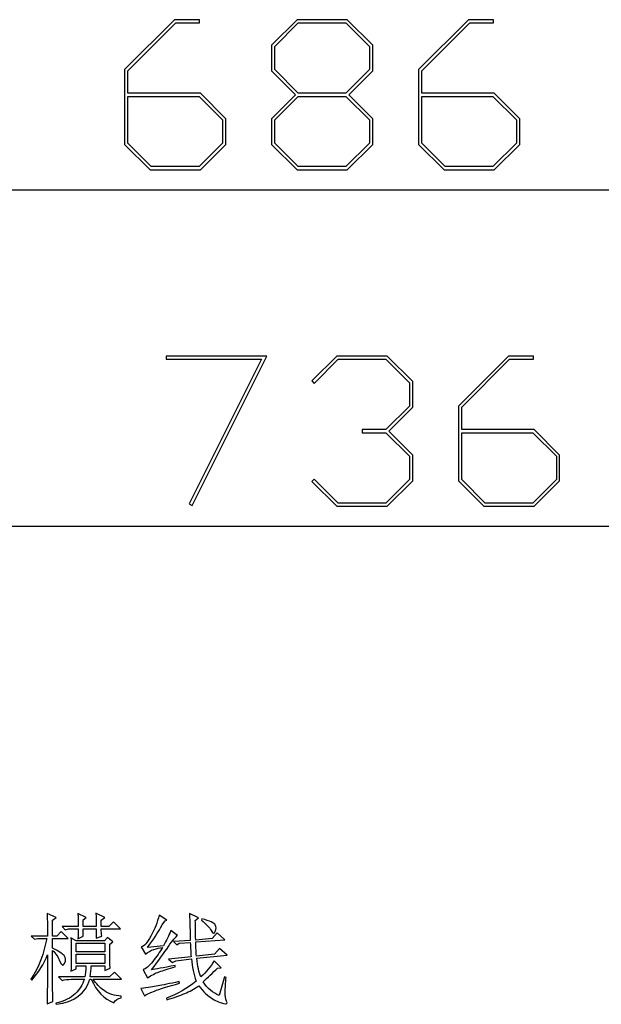
# Model space of a CAD drawing. Units: centimetres. Extents: x -44.6 to 42.9, y -38.9 to 39.9.
# Drawn here: x 1.9 to 10.3, y -25.7 to -11.5 of the extents above; entities that cross this region are included whole.
import ezdxf

# ---------------------------------------------------------------- set-up
doc = ezdxf.new("R2010")
doc.units = ezdxf.units.CM
doc.header["$MEASUREMENT"] = 0
doc.layers.add('layer 1', color=7, linetype='Continuous')

msp = doc.modelspace()

# ---------------------------------------------------------------- linework, layer by layer
at = {"layer": 'layer 1'}
for points, knots in [([(4.85075, -13.32315), (4.85075, -13.32315), (4.4831, -13.68933), (4.4831, -13.68933), (4.4831, -13.68933), (4.4831, -13.68933), (3.75957, -13.68933), (3.75957, -13.68933), (3.75957, -13.68933), (3.75957, -13.68933), (3.39192, -13.32315), (3.39192, -13.32315), (3.39192, -13.32315), (3.39192, -13.32315), (3.39192, -12.24619), (3.39192, -12.24619), (3.39192, -12.24619), (3.39192, -12.24619), (4.113, -11.52658), (4.113, -11.52658), (4.113, -11.52658), (4.113, -11.52658), (4.4733, -11.52658), (4.4733, -11.52658), (4.4733, -11.52658), (4.4733, -11.52658), (4.4733, -11.57266), (4.4733, -11.57266), (4.4733, -11.57266), (4.4733, -11.57266), (4.13016, -11.57266), (4.13016, -11.57266), (4.13016, -11.57266), (4.13016, -11.57266), (3.43947, -12.26482), (3.43947, -12.26482), (3.43947, -12.26482), (3.43947, -12.26482), (3.43947, -12.58492), (3.43947, -12.58492), (3.43947, -12.58492), (3.43947, -12.58492), (4.4831, -12.58492), (4.4831, -12.58492), (4.4831, -12.58492), (4.4831, -12.58492), (4.85075, -12.95256), (4.85075, -12.95256), (4.85075, -12.95256), (4.85075, -12.95256), (4.85075, -13.32315), (4.85075, -13.32315)], [0, 0, 0, 0, 0.07692308, 0.07692308, 0.07692308, 0.07692308, 0.15384615, 0.15384615, 0.15384615, 0.15384615, 0.23076923, 0.23076923, 0.23076923, 0.23076923, 0.30769231, 0.30769231, 0.30769231, 0.30769231, 0.38461538, 0.38461538, 0.38461538, 0.38461538, 0.46153846, 0.46153846, 0.46153846, 0.46153846, 0.53846154, 0.53846154, 0.53846154, 0.53846154, 0.61538462, 0.61538462, 0.61538462, 0.61538462, 0.69230769, 0.69230769, 0.69230769, 0.69230769, 0.76923077, 0.76923077, 0.76923077, 0.76923077, 0.84615385, 0.84615385, 0.84615385, 0.84615385, 0.92307692, 0.92307692, 0.92307692, 0.92307692, 1, 1, 1, 1]), ([(6.96889, -13.32315), (6.96889, -13.32315), (6.60124, -13.68933), (6.60124, -13.68933), (6.60124, -13.68933), (6.60124, -13.68933), (5.87771, -13.68933), (5.87771, -13.68933), (5.87771, -13.68933), (5.87771, -13.68933), (5.51006, -13.32315), (5.51006, -13.32315), (5.51006, -13.32315), (5.51006, -13.32315), (5.51006, -12.95256), (5.51006, -12.95256), (5.51006, -12.95256), (5.51006, -12.95256), (5.8532, -12.60795), (5.8532, -12.60795), (5.8532, -12.60795), (5.8532, -12.60795), (5.51006, -12.26482), (5.51006, -12.26482), (5.51006, -12.26482), (5.51006, -12.26482), (5.51006, -11.89423), (5.51006, -11.89423), (5.51006, -11.89423), (5.51006, -11.89423), (5.87771, -11.52658), (5.87771, -11.52658), (5.87771, -11.52658), (5.87771, -11.52658), (6.60124, -11.52658), (6.60124, -11.52658), (6.60124, -11.52658), (6.60124, -11.52658), (6.96889, -11.89423), (6.96889, -11.89423), (6.96889, -11.89423), (6.96889, -11.89423), (6.96889, -12.26482), (6.96889, -12.26482), (6.96889, -12.26482), (6.96889, -12.26482), (6.62428, -12.60795), (6.62428, -12.60795), (6.62428, -12.60795), (6.62428, -12.60795), (6.96889, -12.95256), (6.96889, -12.95256), (6.96889, -12.95256), (6.96889, -12.95256), (6.96889, -13.32315), (6.96889, -13.32315)], [0, 0, 0, 0, 0.07142857, 0.07142857, 0.07142857, 0.07142857, 0.14285714, 0.14285714, 0.14285714, 0.14285714, 0.21428571, 0.21428571, 0.21428571, 0.21428571, 0.28571429, 0.28571429, 0.28571429, 0.28571429, 0.35714286, 0.35714286, 0.35714286, 0.35714286, 0.42857143, 0.42857143, 0.42857143, 0.42857143, 0.5, 0.5, 0.5, 0.5, 0.57142857, 0.57142857, 0.57142857, 0.57142857, 0.64285714, 0.64285714, 0.64285714, 0.64285714, 0.71428571, 0.71428571, 0.71428571, 0.71428571, 0.78571429, 0.78571429, 0.78571429, 0.78571429, 0.85714286, 0.85714286, 0.85714286, 0.85714286, 0.92857143, 0.92857143, 0.92857143, 0.92857143, 1, 1, 1, 1]), ([(6.92183, -12.24619), (6.92183, -12.24619), (6.92183, -11.91139), (6.92183, -11.91139), (6.92183, -11.91139), (6.92183, -11.91139), (6.58261, -11.57266), (6.58261, -11.57266), (6.58261, -11.57266), (6.58261, -11.57266), (5.89487, -11.57266), (5.89487, -11.57266), (5.89487, -11.57266), (5.89487, -11.57266), (5.55761, -11.91139), (5.55761, -11.91139), (5.55761, -11.91139), (5.55761, -11.91139), (5.55761, -12.24619), (5.55761, -12.24619), (5.55761, -12.24619), (5.55761, -12.24619), (5.89487, -12.58492), (5.89487, -12.58492), (5.89487, -12.58492), (5.89487, -12.58492), (6.58261, -12.58492), (6.58261, -12.58492), (6.58261, -12.58492), (6.58261, -12.58492), (6.92183, -12.24619), (6.92183, -12.24619)], [0, 0, 0, 0, 0.125, 0.125, 0.125, 0.125, 0.25, 0.25, 0.25, 0.25, 0.375, 0.375, 0.375, 0.375, 0.5, 0.5, 0.5, 0.5, 0.625, 0.625, 0.625, 0.625, 0.75, 0.75, 0.75, 0.75, 0.875, 0.875, 0.875, 0.875, 1, 1, 1, 1]), ([(9.08703, -13.32315), (9.08703, -13.32315), (8.71938, -13.68933), (8.71938, -13.68933), (8.71938, -13.68933), (8.71938, -13.68933), (7.99585, -13.68933), (7.99585, -13.68933), (7.99585, -13.68933), (7.99585, -13.68933), (7.6282, -13.32315), (7.6282, -13.32315), (7.6282, -13.32315), (7.6282, -13.32315), (7.6282, -12.24619), (7.6282, -12.24619), (7.6282, -12.24619), (7.6282, -12.24619), (8.34928, -11.52658), (8.34928, -11.52658), (8.34928, -11.52658), (8.34928, -11.52658), (8.70958, -11.52658), (8.70958, -11.52658), (8.70958, -11.52658), (8.70958, -11.52658), (8.70958, -11.57266), (8.70958, -11.57266), (8.70958, -11.57266), (8.70958, -11.57266), (8.36644, -11.57266), (8.36644, -11.57266), (8.36644, -11.57266), (8.36644, -11.57266), (7.67575, -12.26482), (7.67575, -12.26482), (7.67575, -12.26482), (7.67575, -12.26482), (7.67575, -12.58492), (7.67575, -12.58492), (7.67575, -12.58492), (7.67575, -12.58492), (8.71938, -12.58492), (8.71938, -12.58492), (8.71938, -12.58492), (8.71938, -12.58492), (9.08703, -12.95256), (9.08703, -12.95256), (9.08703, -12.95256), (9.08703, -12.95256), (9.08703, -13.32315), (9.08703, -13.32315)], [0, 0, 0, 0, 0.07692308, 0.07692308, 0.07692308, 0.07692308, 0.15384615, 0.15384615, 0.15384615, 0.15384615, 0.23076923, 0.23076923, 0.23076923, 0.23076923, 0.30769231, 0.30769231, 0.30769231, 0.30769231, 0.38461538, 0.38461538, 0.38461538, 0.38461538, 0.46153846, 0.46153846, 0.46153846, 0.46153846, 0.53846154, 0.53846154, 0.53846154, 0.53846154, 0.61538462, 0.61538462, 0.61538462, 0.61538462, 0.69230769, 0.69230769, 0.69230769, 0.69230769, 0.76923077, 0.76923077, 0.76923077, 0.76923077, 0.84615385, 0.84615385, 0.84615385, 0.84615385, 0.92307692, 0.92307692, 0.92307692, 0.92307692, 1, 1, 1, 1]), ([(4.80369, -13.30599), (4.80369, -13.30599), (4.80369, -12.96972), (4.80369, -12.96972), (4.80369, -12.96972), (4.80369, -12.96972), (4.46447, -12.63246), (4.46447, -12.63246), (4.46447, -12.63246), (4.46447, -12.63246), (3.43947, -12.63246), (3.43947, -12.63246), (3.43947, -12.63246), (3.43947, -12.63246), (3.43947, -13.30599), (3.43947, -13.30599), (3.43947, -13.30599), (3.43947, -13.30599), (3.77673, -13.64325), (3.77673, -13.64325), (3.77673, -13.64325), (3.77673, -13.64325), (4.46447, -13.64325), (4.46447, -13.64325), (4.46447, -13.64325), (4.46447, -13.64325), (4.80369, -13.30599), (4.80369, -13.30599)], [0, 0, 0, 0, 0.14285714, 0.14285714, 0.14285714, 0.14285714, 0.28571429, 0.28571429, 0.28571429, 0.28571429, 0.42857143, 0.42857143, 0.42857143, 0.42857143, 0.57142857, 0.57142857, 0.57142857, 0.57142857, 0.71428571, 0.71428571, 0.71428571, 0.71428571, 0.85714286, 0.85714286, 0.85714286, 0.85714286, 1, 1, 1, 1]), ([(6.92183, -13.30599), (6.92183, -13.30599), (6.92183, -12.96972), (6.92183, -12.96972), (6.92183, -12.96972), (6.92183, -12.96972), (6.58261, -12.63246), (6.58261, -12.63246), (6.58261, -12.63246), (6.58261, -12.63246), (5.89487, -12.63246), (5.89487, -12.63246), (5.89487, -12.63246), (5.89487, -12.63246), (5.55761, -12.96972), (5.55761, -12.96972), (5.55761, -12.96972), (5.55761, -12.96972), (5.55761, -13.30599), (5.55761, -13.30599), (5.55761, -13.30599), (5.55761, -13.30599), (5.89487, -13.64325), (5.89487, -13.64325), (5.89487, -13.64325), (5.89487, -13.64325), (6.58261, -13.64325), (6.58261, -13.64325), (6.58261, -13.64325), (6.58261, -13.64325), (6.92183, -13.30599), (6.92183, -13.30599)], [0, 0, 0, 0, 0.125, 0.125, 0.125, 0.125, 0.25, 0.25, 0.25, 0.25, 0.375, 0.375, 0.375, 0.375, 0.5, 0.5, 0.5, 0.5, 0.625, 0.625, 0.625, 0.625, 0.75, 0.75, 0.75, 0.75, 0.875, 0.875, 0.875, 0.875, 1, 1, 1, 1]), ([(9.03997, -13.30599), (9.03997, -13.30599), (9.03997, -12.96972), (9.03997, -12.96972), (9.03997, -12.96972), (9.03997, -12.96972), (8.70075, -12.63246), (8.70075, -12.63246), (8.70075, -12.63246), (8.70075, -12.63246), (7.67575, -12.63246), (7.67575, -12.63246), (7.67575, -12.63246), (7.67575, -12.63246), (7.67575, -13.30599), (7.67575, -13.30599), (7.67575, -13.30599), (7.67575, -13.30599), (8.01301, -13.64325), (8.01301, -13.64325), (8.01301, -13.64325), (8.01301, -13.64325), (8.70075, -13.64325), (8.70075, -13.64325), (8.70075, -13.64325), (8.70075, -13.64325), (9.03997, -13.30599), (9.03997, -13.30599)], [0, 0, 0, 0, 0.14285714, 0.14285714, 0.14285714, 0.14285714, 0.28571429, 0.28571429, 0.28571429, 0.28571429, 0.42857143, 0.42857143, 0.42857143, 0.42857143, 0.57142857, 0.57142857, 0.57142857, 0.57142857, 0.71428571, 0.71428571, 0.71428571, 0.71428571, 0.85714286, 0.85714286, 0.85714286, 0.85714286, 1, 1, 1, 1]), ([(5.44053, -16.37162), (5.44053, -16.37162), (4.36308, -18.52309), (4.36308, -18.52309), (4.36308, -18.52309), (4.36308, -18.52309), (4.32289, -18.50005), (4.32289, -18.50005), (4.32289, -18.50005), (4.32289, -18.50005), (5.36406, -16.4177), (5.36406, -16.4177), (5.36406, -16.4177), (5.36406, -16.4177), (3.99004, -16.4177), (3.99004, -16.4177), (3.99004, -16.4177), (3.99004, -16.4177), (3.99004, -16.37162), (3.99004, -16.37162), (3.99004, -16.37162), (3.99004, -16.37162), (5.44053, -16.37162), (5.44053, -16.37162)], [0, 0, 0, 0, 0.16666667, 0.16666667, 0.16666667, 0.16666667, 0.33333333, 0.33333333, 0.33333333, 0.33333333, 0.5, 0.5, 0.5, 0.5, 0.66666667, 0.66666667, 0.66666667, 0.66666667, 0.83333333, 0.83333333, 0.83333333, 0.83333333, 1, 1, 1, 1]), ([(7.54397, -18.16819), (7.54397, -18.16819), (7.17632, -18.53437), (7.17632, -18.53437), (7.17632, -18.53437), (7.17632, -18.53437), (6.45279, -18.53437), (6.45279, -18.53437), (6.45279, -18.53437), (6.45279, -18.53437), (6.09102, -18.17702), (6.09102, -18.17702), (6.09102, -18.17702), (6.09102, -18.17702), (6.12534, -18.14221), (6.12534, -18.14221), (6.12534, -18.14221), (6.12534, -18.14221), (6.46995, -18.48829), (6.46995, -18.48829), (6.46995, -18.48829), (6.46995, -18.48829), (7.15769, -18.48829), (7.15769, -18.48829), (7.15769, -18.48829), (7.15769, -18.48829), (7.49691, -18.15103), (7.49691, -18.15103), (7.49691, -18.15103), (7.49691, -18.15103), (7.49691, -17.81476), (7.49691, -17.81476), (7.49691, -17.81476), (7.49691, -17.81476), (7.15769, -17.4775), (7.15769, -17.4775), (7.15769, -17.4775), (7.15769, -17.4775), (6.81456, -17.4775), (6.81456, -17.4775), (6.81456, -17.4775), (6.81456, -17.4775), (6.81456, -17.42996), (6.81456, -17.42996), (6.81456, -17.42996), (6.81456, -17.42996), (7.15769, -17.42996), (7.15769, -17.42996), (7.15769, -17.42996), (7.15769, -17.42996), (7.49691, -17.09123), (7.49691, -17.09123), (7.49691, -17.09123), (7.49691, -17.09123), (7.49691, -16.75643), (7.49691, -16.75643), (7.49691, -16.75643), (7.49691, -16.75643), (7.15769, -16.4177), (7.15769, -16.4177), (7.15769, -16.4177), (7.15769, -16.4177), (6.46995, -16.4177), (6.46995, -16.4177), (6.46995, -16.4177), (6.46995, -16.4177), (6.12534, -16.76525), (6.12534, -16.76525), (6.12534, -16.76525), (6.12534, -16.76525), (6.09102, -16.73044), (6.09102, -16.73044), (6.09102, -16.73044), (6.09102, -16.73044), (6.45279, -16.37162), (6.45279, -16.37162), (6.45279, -16.37162), (6.45279, -16.37162), (7.17632, -16.37162), (7.17632, -16.37162), (7.17632, -16.37162), (7.17632, -16.37162), (7.54397, -16.73927), (7.54397, -16.73927), (7.54397, -16.73927), (7.54397, -16.73927), (7.54397, -17.10986), (7.54397, -17.10986), (7.54397, -17.10986), (7.54397, -17.10986), (7.19936, -17.45299), (7.19936, -17.45299), (7.19936, -17.45299), (7.19936, -17.45299), (7.54397, -17.7976), (7.54397, -17.7976), (7.54397, -17.7976), (7.54397, -17.7976), (7.54397, -18.16819), (7.54397, -18.16819)], [0, 0, 0, 0, 0.04, 0.04, 0.04, 0.04, 0.08, 0.08, 0.08, 0.08, 0.12, 0.12, 0.12, 0.12, 0.16, 0.16, 0.16, 0.16, 0.2, 0.2, 0.2, 0.2, 0.24, 0.24, 0.24, 0.24, 0.28, 0.28, 0.28, 0.28, 0.32, 0.32, 0.32, 0.32, 0.36, 0.36, 0.36, 0.36, 0.4, 0.4, 0.4, 0.4, 0.44, 0.44, 0.44, 0.44, 0.48, 0.48, 0.48, 0.48, 0.52, 0.52, 0.52, 0.52, 0.56, 0.56, 0.56, 0.56, 0.6, 0.6, 0.6, 0.6, 0.64, 0.64, 0.64, 0.64, 0.68, 0.68, 0.68, 0.68, 0.72, 0.72, 0.72, 0.72, 0.76, 0.76, 0.76, 0.76, 0.8, 0.8, 0.8, 0.8, 0.84, 0.84, 0.84, 0.84, 0.88, 0.88, 0.88, 0.88, 0.92, 0.92, 0.92, 0.92, 0.96, 0.96, 0.96, 0.96, 1, 1, 1, 1]), ([(9.66211, -18.16819), (9.66211, -18.16819), (9.29446, -18.53437), (9.29446, -18.53437), (9.29446, -18.53437), (9.29446, -18.53437), (8.57093, -18.53437), (8.57093, -18.53437), (8.57093, -18.53437), (8.57093, -18.53437), (8.20328, -18.16819), (8.20328, -18.16819), (8.20328, -18.16819), (8.20328, -18.16819), (8.20328, -17.09123), (8.20328, -17.09123), (8.20328, -17.09123), (8.20328, -17.09123), (8.92436, -16.37162), (8.92436, -16.37162), (8.92436, -16.37162), (8.92436, -16.37162), (9.28466, -16.37162), (9.28466, -16.37162), (9.28466, -16.37162), (9.28466, -16.37162), (9.28466, -16.4177), (9.28466, -16.4177), (9.28466, -16.4177), (9.28466, -16.4177), (8.94152, -16.4177), (8.94152, -16.4177), (8.94152, -16.4177), (8.94152, -16.4177), (8.25083, -17.10986), (8.25083, -17.10986), (8.25083, -17.10986), (8.25083, -17.10986), (8.25083, -17.42996), (8.25083, -17.42996), (8.25083, -17.42996), (8.25083, -17.42996), (9.29446, -17.42996), (9.29446, -17.42996), (9.29446, -17.42996), (9.29446, -17.42996), (9.66211, -17.7976), (9.66211, -17.7976), (9.66211, -17.7976), (9.66211, -17.7976), (9.66211, -18.16819), (9.66211, -18.16819)], [0, 0, 0, 0, 0.07692308, 0.07692308, 0.07692308, 0.07692308, 0.15384615, 0.15384615, 0.15384615, 0.15384615, 0.23076923, 0.23076923, 0.23076923, 0.23076923, 0.30769231, 0.30769231, 0.30769231, 0.30769231, 0.38461538, 0.38461538, 0.38461538, 0.38461538, 0.46153846, 0.46153846, 0.46153846, 0.46153846, 0.53846154, 0.53846154, 0.53846154, 0.53846154, 0.61538462, 0.61538462, 0.61538462, 0.61538462, 0.69230769, 0.69230769, 0.69230769, 0.69230769, 0.76923077, 0.76923077, 0.76923077, 0.76923077, 0.84615385, 0.84615385, 0.84615385, 0.84615385, 0.92307692, 0.92307692, 0.92307692, 0.92307692, 1, 1, 1, 1]), ([(9.61505, -18.15103), (9.61505, -18.15103), (9.61505, -17.81476), (9.61505, -17.81476), (9.61505, -17.81476), (9.61505, -17.81476), (9.27583, -17.4775), (9.27583, -17.4775), (9.27583, -17.4775), (9.27583, -17.4775), (8.25083, -17.4775), (8.25083, -17.4775), (8.25083, -17.4775), (8.25083, -17.4775), (8.25083, -18.15103), (8.25083, -18.15103), (8.25083, -18.15103), (8.25083, -18.15103), (8.58809, -18.48829), (8.58809, -18.48829), (8.58809, -18.48829), (8.58809, -18.48829), (9.27583, -18.48829), (9.27583, -18.48829), (9.27583, -18.48829), (9.27583, -18.48829), (9.61505, -18.15103), (9.61505, -18.15103)], [0, 0, 0, 0, 0.14285714, 0.14285714, 0.14285714, 0.14285714, 0.28571429, 0.28571429, 0.28571429, 0.28571429, 0.42857143, 0.42857143, 0.42857143, 0.42857143, 0.57142857, 0.57142857, 0.57142857, 0.57142857, 0.71428571, 0.71428571, 0.71428571, 0.71428571, 0.85714286, 0.85714286, 0.85714286, 0.85714286, 1, 1, 1, 1]), ([(2.27402, -25.70285), (2.2778, -25.5773), (2.27969, -25.34087), (2.27969, -24.99355), (2.27969, -24.99355), (2.22791, -25.12642), (2.15226, -25.24842), (2.05248, -25.35931), (2.05248, -25.35931), (2.05248, -25.35931), (2.04137, -25.3482), (2.04137, -25.3482), (2.04137, -25.3482), (2.1558, -25.16709), (2.2317, -24.97132), (2.26858, -24.76089), (2.26858, -24.76089), (2.26858, -24.76089), (2.14114, -24.76089), (2.14114, -24.76089), (2.14114, -24.76089), (2.14114, -24.76089), (2.09126, -24.77177), (2.09126, -24.77177), (2.09126, -24.77177), (2.09126, -24.77177), (2.04681, -24.72756), (2.04681, -24.72756), (2.04681, -24.72756), (2.04681, -24.72756), (2.27969, -24.72756), (2.27969, -24.72756), (2.27969, -24.72756), (2.27969, -24.56134), (2.2778, -24.45235), (2.27402, -24.40057), (2.27402, -24.40057), (2.27402, -24.40057), (2.40713, -24.45589), (2.40713, -24.45589), (2.40713, -24.45589), (2.40713, -24.45589), (2.35157, -24.4949), (2.35157, -24.4949), (2.35157, -24.4949), (2.35157, -24.4949), (2.35157, -24.72756), (2.35157, -24.72756), (2.35157, -24.72756), (2.35157, -24.72756), (2.41257, -24.72756), (2.41257, -24.72756), (2.41257, -24.72756), (2.41257, -24.72756), (2.47925, -24.66112), (2.47925, -24.66112), (2.47925, -24.66112), (2.47925, -24.66112), (2.57878, -24.76089), (2.57878, -24.76089), (2.57878, -24.76089), (2.57878, -24.76089), (2.35157, -24.76089), (2.35157, -24.76089), (2.35157, -24.76089), (2.35157, -24.76089), (2.35157, -24.89921), (2.35157, -24.89921), (2.35157, -24.89921), (2.43669, -24.93988), (2.49201, -24.97605), (2.51802, -25.0075), (2.51802, -25.0075), (2.54379, -25.03871), (2.54663, -25.07583), (2.5263, -25.11815), (2.5263, -25.11815), (2.50596, -25.16071), (2.48374, -25.15148), (2.45962, -25.09048), (2.45962, -25.09048), (2.43574, -25.02948), (2.3998, -24.977), (2.35157, -24.93255), (2.35157, -24.93255), (2.35157, -25.31675), (2.35346, -25.56241), (2.35724, -25.66951), (2.35724, -25.66951), (2.35724, -25.66951), (2.27402, -25.70285), (2.27402, -25.70285)], [0, 0, 0, 0, 0.04347826, 0.04347826, 0.04347826, 0.04347826, 0.08695652, 0.08695652, 0.08695652, 0.08695652, 0.13043478, 0.13043478, 0.13043478, 0.13043478, 0.17391304, 0.17391304, 0.17391304, 0.17391304, 0.2173913, 0.2173913, 0.2173913, 0.2173913, 0.26086957, 0.26086957, 0.26086957, 0.26086957, 0.30434783, 0.30434783, 0.30434783, 0.30434783, 0.34782609, 0.34782609, 0.34782609, 0.34782609, 0.39130435, 0.39130435, 0.39130435, 0.39130435, 0.43478261, 0.43478261, 0.43478261, 0.43478261, 0.47826087, 0.47826087, 0.47826087, 0.47826087, 0.52173913, 0.52173913, 0.52173913, 0.52173913, 0.56521739, 0.56521739, 0.56521739, 0.56521739, 0.60869565, 0.60869565, 0.60869565, 0.60869565, 0.65217391, 0.65217391, 0.65217391, 0.65217391, 0.69565217, 0.69565217, 0.69565217, 0.69565217, 0.73913043, 0.73913043, 0.73913043, 0.73913043, 0.7826087, 0.7826087, 0.7826087, 0.7826087, 0.82608696, 0.82608696, 0.82608696, 0.82608696, 0.86956522, 0.86956522, 0.86956522, 0.86956522, 0.91304348, 0.91304348, 0.91304348, 0.91304348, 0.95652174, 0.95652174, 0.95652174, 0.95652174, 1, 1, 1, 1]), ([(2.98332, -24.58901), (2.98332, -24.52611), (2.98167, -24.46157), (2.97789, -24.39513), (2.97789, -24.39513), (2.97789, -24.39513), (3.10533, -24.45589), (3.10533, -24.45589), (3.10533, -24.45589), (3.10533, -24.45589), (3.05544, -24.4949), (3.05544, -24.4949), (3.05544, -24.4949), (3.05544, -24.4949), (3.05544, -24.58901), (3.05544, -24.58901), (3.05544, -24.58901), (3.05544, -24.58901), (3.16633, -24.58901), (3.16633, -24.58901), (3.16633, -24.58901), (3.16633, -24.58901), (3.23276, -24.52257), (3.23276, -24.52257), (3.23276, -24.52257), (3.23276, -24.52257), (3.33254, -24.62234), (3.33254, -24.62234), (3.33254, -24.62234), (3.33254, -24.62234), (3.05544, -24.62234), (3.05544, -24.62234), (3.05544, -24.62234), (3.05544, -24.66277), (3.05733, -24.698), (3.06088, -24.72756), (3.06088, -24.72756), (3.06088, -24.72756), (2.98332, -24.75522), (2.98332, -24.75522), (2.98332, -24.75522), (2.98332, -24.75522), (2.98332, -24.62234), (2.98332, -24.62234), (2.98332, -24.62234), (2.98332, -24.62234), (2.79489, -24.62234), (2.79489, -24.62234), (2.79489, -24.62234), (2.79489, -24.62234), (2.79489, -24.72756), (2.79489, -24.72756), (2.79489, -24.72756), (2.79489, -24.72756), (2.71734, -24.76633), (2.71734, -24.76633), (2.71734, -24.76633), (2.72112, -24.72188), (2.72301, -24.67389), (2.72301, -24.62234), (2.72301, -24.62234), (2.72301, -24.62234), (2.58446, -24.62234), (2.58446, -24.62234), (2.58446, -24.62234), (2.58446, -24.62234), (2.53457, -24.63322), (2.53457, -24.63322), (2.53457, -24.63322), (2.53457, -24.63322), (2.49012, -24.58901), (2.49012, -24.58901), (2.49012, -24.58901), (2.49012, -24.58901), (2.72301, -24.58901), (2.72301, -24.58901), (2.72301, -24.58901), (2.72301, -24.53723), (2.72112, -24.47457), (2.71734, -24.40057), (2.71734, -24.40057), (2.71734, -24.40057), (2.83934, -24.45589), (2.83934, -24.45589), (2.83934, -24.45589), (2.83934, -24.45589), (2.79489, -24.48923), (2.79489, -24.48923), (2.79489, -24.48923), (2.79489, -24.48923), (2.79489, -24.58901), (2.79489, -24.58901), (2.79489, -24.58901), (2.79489, -24.58901), (2.98332, -24.58901), (2.98332, -24.58901)], [0, 0, 0, 0, 0.04166667, 0.04166667, 0.04166667, 0.04166667, 0.08333333, 0.08333333, 0.08333333, 0.08333333, 0.125, 0.125, 0.125, 0.125, 0.16666667, 0.16666667, 0.16666667, 0.16666667, 0.20833333, 0.20833333, 0.20833333, 0.20833333, 0.25, 0.25, 0.25, 0.25, 0.29166667, 0.29166667, 0.29166667, 0.29166667, 0.33333333, 0.33333333, 0.33333333, 0.33333333, 0.375, 0.375, 0.375, 0.375, 0.41666667, 0.41666667, 0.41666667, 0.41666667, 0.45833333, 0.45833333, 0.45833333, 0.45833333, 0.5, 0.5, 0.5, 0.5, 0.54166667, 0.54166667, 0.54166667, 0.54166667, 0.58333333, 0.58333333, 0.58333333, 0.58333333, 0.625, 0.625, 0.625, 0.625, 0.66666667, 0.66666667, 0.66666667, 0.66666667, 0.70833333, 0.70833333, 0.70833333, 0.70833333, 0.75, 0.75, 0.75, 0.75, 0.79166667, 0.79166667, 0.79166667, 0.79166667, 0.83333333, 0.83333333, 0.83333333, 0.83333333, 0.875, 0.875, 0.875, 0.875, 0.91666667, 0.91666667, 0.91666667, 0.91666667, 0.95833333, 0.95833333, 0.95833333, 0.95833333, 1, 1, 1, 1]), ([(3.89005, -24.42279), (3.89005, -24.42279), (4.0007, -24.4949), (4.0007, -24.4949), (4.0007, -24.4949), (3.97115, -24.50578), (3.93994, -24.54385), (3.9066, -24.60839), (3.9066, -24.60839), (3.87327, -24.67294), (3.8125, -24.76633), (3.72384, -24.88833), (3.72384, -24.88833), (3.72384, -24.88833), (3.95105, -24.86611), (3.95105, -24.86611), (3.95105, -24.86611), (3.99527, -24.7921), (4.03026, -24.71834), (4.05627, -24.64433), (4.05627, -24.64433), (4.05627, -24.64433), (4.15604, -24.71644), (4.15604, -24.71644), (4.15604, -24.71644), (4.13003, -24.73134), (4.08582, -24.78477), (4.02293, -24.87722), (4.02293, -24.87722), (3.96027, -24.96943), (3.87894, -25.08032), (3.77916, -25.20965), (3.77916, -25.20965), (3.83094, -25.20232), (3.94538, -25.18198), (4.1227, -25.14865), (4.1227, -25.14865), (4.1227, -25.14865), (4.1227, -25.17087), (4.1227, -25.17087), (4.1227, -25.17087), (4.02293, -25.19664), (3.94538, -25.21981), (3.89005, -25.24015), (3.89005, -25.24015), (3.83449, -25.26048), (3.77916, -25.28909), (3.72384, -25.32597), (3.72384, -25.32597), (3.72384, -25.32597), (3.65716, -25.20965), (3.65716, -25.20965), (3.65716, -25.20965), (3.69783, -25.19854), (3.74488, -25.15881), (3.79855, -25.09048), (3.79855, -25.09048), (3.85222, -25.02215), (3.89927, -24.95477), (3.93994, -24.88833), (3.93994, -24.88833), (3.89927, -24.89566), (3.85671, -24.90583), (3.8125, -24.91883), (3.8125, -24.91883), (3.76805, -24.9316), (3.72738, -24.95477), (3.6905, -24.98787), (3.6905, -24.98787), (3.6905, -24.98787), (3.6295, -24.88266), (3.6295, -24.88266), (3.6295, -24.88266), (3.67017, -24.87533), (3.71722, -24.8226), (3.77089, -24.72472), (3.77089, -24.72472), (3.82432, -24.62684), (3.86404, -24.52611), (3.89005, -24.42279)], [0, 0, 0, 0, 0.05, 0.05, 0.05, 0.05, 0.1, 0.1, 0.1, 0.1, 0.15, 0.15, 0.15, 0.15, 0.2, 0.2, 0.2, 0.2, 0.25, 0.25, 0.25, 0.25, 0.3, 0.3, 0.3, 0.3, 0.35, 0.35, 0.35, 0.35, 0.4, 0.4, 0.4, 0.4, 0.45, 0.45, 0.45, 0.45, 0.5, 0.5, 0.5, 0.5, 0.55, 0.55, 0.55, 0.55, 0.6, 0.6, 0.6, 0.6, 0.65, 0.65, 0.65, 0.65, 0.7, 0.7, 0.7, 0.7, 0.75, 0.75, 0.75, 0.75, 0.8, 0.8, 0.8, 0.8, 0.85, 0.85, 0.85, 0.85, 0.9, 0.9, 0.9, 0.9, 0.95, 0.95, 0.95, 0.95, 1, 1, 1, 1]), ([(4.41636, -24.81055), (4.41636, -24.86232), (4.42014, -24.93065), (4.42747, -25.01577), (4.42747, -25.01577), (4.42747, -25.01577), (4.68802, -24.98787), (4.68802, -24.98787), (4.68802, -24.98787), (4.68802, -24.98787), (4.7599, -24.90488), (4.7599, -24.90488), (4.7599, -24.90488), (4.7599, -24.90488), (4.87078, -24.99898), (4.87078, -24.99898), (4.87078, -24.99898), (4.87078, -24.99898), (4.43314, -25.04343), (4.43314, -25.04343), (4.43314, -25.04343), (4.44402, -25.15787), (4.4627, -25.24842), (4.48847, -25.31486), (4.48847, -25.31486), (4.5698, -25.24109), (4.63435, -25.16354), (4.68235, -25.08221), (4.68235, -25.08221), (4.68235, -25.08221), (4.78212, -25.18198), (4.78212, -25.18198), (4.78212, -25.18198), (4.78212, -25.18198), (4.73223, -25.18742), (4.73223, -25.18742), (4.73223, -25.18742), (4.66201, -25.25386), (4.59179, -25.32054), (4.52181, -25.38697), (4.52181, -25.38697), (4.58824, -25.47942), (4.6658, -25.54397), (4.75446, -25.58085), (4.75446, -25.58085), (4.75446, -25.58085), (4.83201, -25.31486), (4.83201, -25.31486), (4.83201, -25.31486), (4.83201, -25.31486), (4.85423, -25.32054), (4.85423, -25.32054), (4.85423, -25.32054), (4.8469, -25.40542), (4.84218, -25.47564), (4.84028, -25.53096), (4.84028, -25.53096), (4.83839, -25.58652), (4.84596, -25.62979), (4.86251, -25.66124), (4.86251, -25.66124), (4.87906, -25.69268), (4.86535, -25.70474), (4.8209, -25.69718), (4.8209, -25.69718), (4.77668, -25.68985), (4.72207, -25.66691), (4.65752, -25.62814), (4.65752, -25.62814), (4.59274, -25.58913), (4.52724, -25.52742), (4.46081, -25.4423), (4.46081, -25.4423), (4.39437, -25.48675), (4.32675, -25.52363), (4.25842, -25.55319), (4.25842, -25.55319), (4.19009, -25.58274), (4.10426, -25.6123), (4.0007, -25.64185), (4.0007, -25.64185), (4.0007, -25.64185), (3.99527, -25.61963), (3.99527, -25.61963), (3.99527, -25.61963), (4.15415, -25.56052), (4.29625, -25.47942), (4.42203, -25.37586), (4.42203, -25.37586), (4.38869, -25.27609), (4.36647, -25.16898), (4.35536, -25.05455), (4.35536, -25.05455), (4.35536, -25.05455), (4.12838, -25.08221), (4.12838, -25.08221), (4.12838, -25.08221), (4.12838, -25.08221), (4.08393, -25.10443), (4.08393, -25.10443), (4.08393, -25.10443), (4.08393, -25.10443), (4.02293, -25.05998), (4.02293, -25.05998), (4.02293, -25.05998), (4.02293, -25.05998), (4.34992, -25.02688), (4.34992, -25.02688), (4.34992, -25.02688), (4.34614, -24.9751), (4.34259, -24.90488), (4.33881, -24.81622), (4.33881, -24.81622), (4.33881, -24.81622), (4.17803, -24.82733), (4.17803, -24.82733), (4.17803, -24.82733), (4.17803, -24.82733), (4.14493, -24.84956), (4.14493, -24.84956), (4.14493, -24.84956), (4.14493, -24.84956), (4.09504, -24.80511), (4.09504, -24.80511), (4.09504, -24.80511), (4.09504, -24.80511), (4.33881, -24.78856), (4.33881, -24.78856), (4.33881, -24.78856), (4.33526, -24.65923), (4.33148, -24.5299), (4.32769, -24.40057), (4.32769, -24.40057), (4.32769, -24.40057), (4.45513, -24.46157), (4.45513, -24.46157), (4.45513, -24.46157), (4.45513, -24.46157), (4.41092, -24.50034), (4.41092, -24.50034), (4.41092, -24.50034), (4.41092, -24.57789), (4.41281, -24.67223), (4.41636, -24.78288), (4.41636, -24.78288), (4.41636, -24.78288), (4.65468, -24.76089), (4.65468, -24.76089), (4.65468, -24.76089), (4.65468, -24.76089), (4.7268, -24.67767), (4.7268, -24.67767), (4.7268, -24.67767), (4.7268, -24.67767), (4.83768, -24.77744), (4.83768, -24.77744), (4.83768, -24.77744), (4.83768, -24.77744), (4.41636, -24.81055), (4.41636, -24.81055)], [0, 0, 0, 0, 0.025, 0.025, 0.025, 0.025, 0.05, 0.05, 0.05, 0.05, 0.075, 0.075, 0.075, 0.075, 0.1, 0.1, 0.1, 0.1, 0.125, 0.125, 0.125, 0.125, 0.15, 0.15, 0.15, 0.15, 0.175, 0.175, 0.175, 0.175, 0.2, 0.2, 0.2, 0.2, 0.225, 0.225, 0.225, 0.225, 0.25, 0.25, 0.25, 0.25, 0.275, 0.275, 0.275, 0.275, 0.3, 0.3, 0.3, 0.3, 0.325, 0.325, 0.325, 0.325, 0.35, 0.35, 0.35, 0.35, 0.375, 0.375, 0.375, 0.375, 0.4, 0.4, 0.4, 0.4, 0.425, 0.425, 0.425, 0.425, 0.45, 0.45, 0.45, 0.45, 0.475, 0.475, 0.475, 0.475, 0.5, 0.5, 0.5, 0.5, 0.525, 0.525, 0.525, 0.525, 0.55, 0.55, 0.55, 0.55, 0.575, 0.575, 0.575, 0.575, 0.6, 0.6, 0.6, 0.6, 0.625, 0.625, 0.625, 0.625, 0.65, 0.65, 0.65, 0.65, 0.675, 0.675, 0.675, 0.675, 0.7, 0.7, 0.7, 0.7, 0.725, 0.725, 0.725, 0.725, 0.75, 0.75, 0.75, 0.75, 0.775, 0.775, 0.775, 0.775, 0.8, 0.8, 0.8, 0.8, 0.825, 0.825, 0.825, 0.825, 0.85, 0.85, 0.85, 0.85, 0.875, 0.875, 0.875, 0.875, 0.9, 0.9, 0.9, 0.9, 0.925, 0.925, 0.925, 0.925, 0.95, 0.95, 0.95, 0.95, 0.975, 0.975, 0.975, 0.975, 1, 1, 1, 1]), ([(4.49958, -24.4949), (4.49958, -24.4949), (4.50502, -24.47812), (4.50502, -24.47812), (4.50502, -24.47812), (4.61969, -24.50767), (4.68424, -24.53628), (4.69913, -24.56418), (4.69913, -24.56418), (4.71379, -24.59184), (4.71379, -24.62329), (4.69913, -24.65828), (4.69913, -24.65828), (4.68424, -24.69327), (4.66485, -24.68973), (4.64073, -24.64717), (4.64073, -24.64717), (4.61685, -24.60461), (4.5698, -24.55401), (4.49958, -24.4949)], [0, 0, 0, 0, 0.2, 0.2, 0.2, 0.2, 0.4, 0.4, 0.4, 0.4, 0.6, 0.6, 0.6, 0.6, 0.8, 0.8, 0.8, 0.8, 1, 1, 1, 1]), ([(2.61756, -25.23187), (2.62134, -25.1321), (2.62323, -25.04887), (2.62323, -24.98243), (2.62323, -24.98243), (2.62323, -24.916), (2.62134, -24.83844), (2.61756, -24.74978), (2.61756, -24.74978), (2.61756, -24.74978), (2.69535, -24.79399), (2.69535, -24.79399), (2.69535, -24.79399), (2.69535, -24.79399), (3.09989, -24.79399), (3.09989, -24.79399), (3.09989, -24.79399), (3.09989, -24.79399), (3.1441, -24.74411), (3.1441, -24.74411), (3.1441, -24.74411), (3.1441, -24.74411), (3.22165, -24.81055), (3.22165, -24.81055), (3.22165, -24.81055), (3.22165, -24.81055), (3.17744, -24.84388), (3.17744, -24.84388), (3.17744, -24.84388), (3.17744, -25.03232), (3.17909, -25.14676), (3.18288, -25.18742), (3.18288, -25.18742), (3.18288, -25.18742), (3.10533, -25.22076), (3.10533, -25.22076), (3.10533, -25.22076), (3.10533, -25.22076), (3.10533, -25.15432), (3.10533, -25.15432), (3.10533, -25.15432), (3.10533, -25.15432), (2.91145, -25.15432), (2.91145, -25.15432), (2.91145, -25.15432), (2.90767, -25.20232), (2.90223, -25.25575), (2.89466, -25.31486), (2.89466, -25.31486), (2.89466, -25.31486), (3.17176, -25.31486), (3.17176, -25.31486), (3.17176, -25.31486), (3.17176, -25.31486), (3.24388, -25.24298), (3.24388, -25.24298), (3.24388, -25.24298), (3.24388, -25.24298), (3.34909, -25.3482), (3.34909, -25.3482), (3.34909, -25.3482), (3.34909, -25.3482), (2.93911, -25.3482), (2.93911, -25.3482), (2.93911, -25.3482), (2.97978, -25.41109), (3.03227, -25.46547), (3.09705, -25.51157), (3.09705, -25.51157), (3.1616, -25.55792), (3.24388, -25.58463), (3.34365, -25.59196), (3.34365, -25.59196), (3.34365, -25.59196), (3.34365, -25.61419), (3.34365, -25.61419), (3.34365, -25.61419), (3.29566, -25.62152), (3.26043, -25.64563), (3.2382, -25.6863), (3.2382, -25.6863), (3.09421, -25.63074), (2.98522, -25.5182), (2.91145, -25.3482), (2.91145, -25.3482), (2.91145, -25.3482), (2.88922, -25.3482), (2.88922, -25.3482), (2.88922, -25.3482), (2.83011, -25.55508), (2.66934, -25.67519), (2.40713, -25.70829), (2.40713, -25.70829), (2.40713, -25.70829), (2.40146, -25.69174), (2.40146, -25.69174), (2.40146, -25.69174), (2.52346, -25.66218), (2.6159, -25.61703), (2.67856, -25.55602), (2.67856, -25.55602), (2.74145, -25.49502), (2.78567, -25.42575), (2.81167, -25.3482), (2.81167, -25.3482), (2.81167, -25.3482), (2.62323, -25.3482), (2.62323, -25.3482), (2.62323, -25.3482), (2.57524, -25.3482), (2.53079, -25.35364), (2.49012, -25.36475), (2.49012, -25.36475), (2.49012, -25.36475), (2.44023, -25.31486), (2.44023, -25.31486), (2.44023, -25.31486), (2.44023, -25.31486), (2.81711, -25.31486), (2.81711, -25.31486), (2.81711, -25.31486), (2.82444, -25.27798), (2.83011, -25.22431), (2.8339, -25.15432), (2.8339, -25.15432), (2.8339, -25.15432), (2.69535, -25.15432), (2.69535, -25.15432), (2.69535, -25.15432), (2.69535, -25.15432), (2.69535, -25.19854), (2.69535, -25.19854), (2.69535, -25.19854), (2.69535, -25.19854), (2.61756, -25.23187), (2.61756, -25.23187)], [0, 0, 0, 0, 0.02941176, 0.02941176, 0.02941176, 0.02941176, 0.05882353, 0.05882353, 0.05882353, 0.05882353, 0.08823529, 0.08823529, 0.08823529, 0.08823529, 0.11764706, 0.11764706, 0.11764706, 0.11764706, 0.14705882, 0.14705882, 0.14705882, 0.14705882, 0.17647059, 0.17647059, 0.17647059, 0.17647059, 0.20588235, 0.20588235, 0.20588235, 0.20588235, 0.23529412, 0.23529412, 0.23529412, 0.23529412, 0.26470588, 0.26470588, 0.26470588, 0.26470588, 0.29411765, 0.29411765, 0.29411765, 0.29411765, 0.32352941, 0.32352941, 0.32352941, 0.32352941, 0.35294118, 0.35294118, 0.35294118, 0.35294118, 0.38235294, 0.38235294, 0.38235294, 0.38235294, 0.41176471, 0.41176471, 0.41176471, 0.41176471, 0.44117647, 0.44117647, 0.44117647, 0.44117647, 0.47058824, 0.47058824, 0.47058824, 0.47058824, 0.5, 0.5, 0.5, 0.5, 0.52941176, 0.52941176, 0.52941176, 0.52941176, 0.55882353, 0.55882353, 0.55882353, 0.55882353, 0.58823529, 0.58823529, 0.58823529, 0.58823529, 0.61764706, 0.61764706, 0.61764706, 0.61764706, 0.64705882, 0.64705882, 0.64705882, 0.64705882, 0.67647059, 0.67647059, 0.67647059, 0.67647059, 0.70588235, 0.70588235, 0.70588235, 0.70588235, 0.73529412, 0.73529412, 0.73529412, 0.73529412, 0.76470588, 0.76470588, 0.76470588, 0.76470588, 0.79411765, 0.79411765, 0.79411765, 0.79411765, 0.82352941, 0.82352941, 0.82352941, 0.82352941, 0.85294118, 0.85294118, 0.85294118, 0.85294118, 0.88235294, 0.88235294, 0.88235294, 0.88235294, 0.91176471, 0.91176471, 0.91176471, 0.91176471, 0.94117647, 0.94117647, 0.94117647, 0.94117647, 0.97058824, 0.97058824, 0.97058824, 0.97058824, 1, 1, 1, 1]), ([(2.69535, -24.82733), (2.69535, -24.82733), (2.69535, -24.95477), (2.69535, -24.95477), (2.69535, -24.95477), (2.69535, -24.95477), (3.10533, -24.95477), (3.10533, -24.95477), (3.10533, -24.95477), (3.10533, -24.95477), (3.10533, -24.82733), (3.10533, -24.82733), (3.10533, -24.82733), (3.10533, -24.82733), (2.69535, -24.82733), (2.69535, -24.82733)], [0, 0, 0, 0, 0.25, 0.25, 0.25, 0.25, 0.5, 0.5, 0.5, 0.5, 0.75, 0.75, 0.75, 0.75, 1, 1, 1, 1]), ([(2.69535, -24.98787), (2.69535, -24.98787), (2.69535, -25.12098), (2.69535, -25.12098), (2.69535, -25.12098), (2.69535, -25.12098), (3.10533, -25.12098), (3.10533, -25.12098), (3.10533, -25.12098), (3.10533, -25.12098), (3.10533, -24.98787), (3.10533, -24.98787), (3.10533, -24.98787), (3.10533, -24.98787), (2.69535, -24.98787), (2.69535, -24.98787)], [0, 0, 0, 0, 0.25, 0.25, 0.25, 0.25, 0.5, 0.5, 0.5, 0.5, 0.75, 0.75, 0.75, 0.75, 1, 1, 1, 1]), ([(3.62406, -25.48107), (3.72738, -25.46642), (3.81061, -25.45341), (3.87327, -25.4423), (3.87327, -25.4423), (3.93616, -25.43119), (4.03782, -25.41109), (4.17803, -25.38154), (4.17803, -25.38154), (4.17803, -25.38154), (4.1837, -25.40352), (4.1837, -25.40352), (4.1837, -25.40352), (4.01749, -25.45152), (3.89644, -25.48959), (3.82078, -25.51725), (3.82078, -25.51725), (3.74488, -25.54491), (3.69783, -25.56808), (3.67939, -25.58652), (3.67939, -25.58652), (3.67939, -25.58652), (3.62406, -25.48107), (3.62406, -25.48107)], [0, 0, 0, 0, 0.16666667, 0.16666667, 0.16666667, 0.16666667, 0.33333333, 0.33333333, 0.33333333, 0.33333333, 0.5, 0.5, 0.5, 0.5, 0.66666667, 0.66666667, 0.66666667, 0.66666667, 0.83333333, 0.83333333, 0.83333333, 0.83333333, 1, 1, 1, 1])]:
    msp.add_open_spline(points, degree=3, knots=knots, dxfattribs=at)
at = {"layer": 'layer 1', "lineweight": 30}
for points in [[(-26.23847, -13.97775), (-26.23847, -13.97775), (38.36153, -13.97775), (38.36153, -13.97775)], [(-28.73847, -18.82283), (-28.73847, -18.82283), (40.86155, -18.82283), (40.86155, -18.82283)]]:
    msp.add_open_spline(points, degree=3, dxfattribs=at)

doc.saveas('drawing.dxf')
